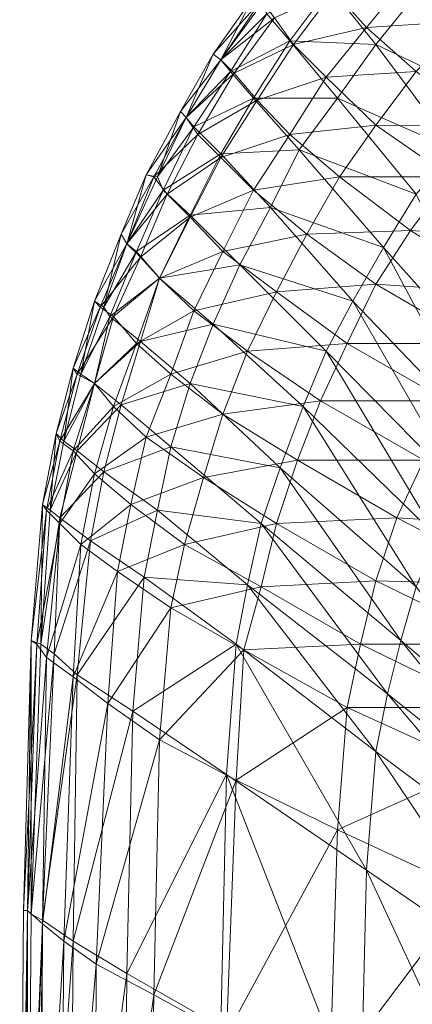
# Model space of a CAD drawing. Extents: x -0.225 to 0.225, y -0.42 to 0.
# Drawn here: x -0.224 to -0.201, y -0.092 to -0.033 of the extents above; entities that cross this region are included whole.
import ezdxf

# ---------------------------------------------------------------- set-up
doc = ezdxf.new("R2010")
doc.units = 0

msp = doc.modelspace()

# ---------------------------------------------------------------- linework, layer by layer
at = {"lineweight": 0}
for points in [[(-0.200919, -0.030345, 0.054713), (-0.203563, -0.033563, 0.054713), (-0.205517, -0.031379, 0.063793)], [(-0.203563, -0.033563, 0.054713), (-0.200919, -0.030345, 0.054713), (-0.197931, -0.033218, 0.046897)], [(-0.195172, -0.030345, 0.046897), (-0.197931, -0.033218, 0.046897), (-0.200919, -0.030345, 0.054713)], [(-0.20954, -0.032759, 0.130345), (-0.208161, -0.034368, 0.134368), (-0.205747, -0.031149, 0.134368)], [(-0.202989, -0.034598, 0.136092), (-0.205747, -0.031149, 0.134368), (-0.208161, -0.034368, 0.134368)], [(-0.205747, -0.031149, 0.134368), (-0.202989, -0.034598, 0.136092), (-0.200689, -0.031724, 0.136092)], [(-0.210345, -0.031724, 0.113103), (-0.212759, -0.035172, 0.113103), (-0.212299, -0.035517, 0.123563)], [(-0.212759, -0.035172, 0.113103), (-0.210345, -0.031724, 0.113103), (-0.210345, -0.031724, 0.100345)], [(-0.210345, -0.031724, 0.100345), (-0.212759, -0.035172, 0.100345), (-0.212759, -0.035172, 0.113103)], [(-0.212759, -0.035172, 0.100345), (-0.210345, -0.031724, 0.100345), (-0.209885, -0.031954, 0.086897)], [(-0.212299, -0.035517, 0.123563), (-0.209885, -0.032184, 0.123563), (-0.210345, -0.031724, 0.113103)], [(-0.205517, -0.031379, 0.063793), (-0.207931, -0.034598, 0.063793), (-0.20908, -0.032989, 0.074368)], [(-0.207931, -0.034598, 0.063793), (-0.205517, -0.031379, 0.063793), (-0.203563, -0.033563, 0.054713)], [(-0.195977, -0.037931, 0.136897), (-0.200689, -0.031724, 0.136092), (-0.202989, -0.034598, 0.136092)], [(-0.209885, -0.031954, 0.086897), (-0.212299, -0.035517, 0.086897), (-0.212759, -0.035172, 0.100345)], [(-0.212299, -0.035517, 0.086897), (-0.209885, -0.031954, 0.086897), (-0.20908, -0.032989, 0.074368)], [(-0.20954, -0.032759, 0.130345), (-0.209885, -0.032184, 0.123563), (-0.212299, -0.035517, 0.123563)], [(-0.212299, -0.035517, 0.123563), (-0.211724, -0.036207, 0.130345), (-0.20954, -0.032759, 0.130345)], [(-0.20908, -0.032989, 0.074368), (-0.211494, -0.036322, 0.074368), (-0.212299, -0.035517, 0.086897)], [(-0.208161, -0.034368, 0.134368), (-0.20954, -0.032759, 0.130345), (-0.211724, -0.036207, 0.130345)], [(-0.211494, -0.036322, 0.074368), (-0.20908, -0.032989, 0.074368), (-0.207931, -0.034598, 0.063793)], [(-0.203563, -0.033563, 0.054713), (-0.205977, -0.036552, 0.054713), (-0.207931, -0.034598, 0.063793)], [(-0.205977, -0.036552, 0.054713), (-0.203563, -0.033563, 0.054713), (-0.200575, -0.036207, 0.046897)], [(-0.197931, -0.033218, 0.046897), (-0.200575, -0.036207, 0.046897), (-0.203563, -0.033563, 0.054713)], [(-0.211724, -0.036207, 0.130345), (-0.210345, -0.037816, 0.134368), (-0.208161, -0.034368, 0.134368)], [(-0.207931, -0.034598, 0.063793), (-0.210115, -0.037931, 0.063793), (-0.211494, -0.036322, 0.074368)], [(-0.205287, -0.037816, 0.136092), (-0.208161, -0.034368, 0.134368), (-0.210345, -0.037816, 0.134368)], [(-0.210115, -0.037931, 0.063793), (-0.207931, -0.034598, 0.063793), (-0.205977, -0.036552, 0.054713)], [(-0.208161, -0.034368, 0.134368), (-0.205287, -0.037816, 0.136092), (-0.202989, -0.034598, 0.136092)], [(-0.198276, -0.04092, 0.136897), (-0.202989, -0.034598, 0.136092), (-0.205287, -0.037816, 0.136092)], [(-0.202989, -0.034598, 0.136092), (-0.198276, -0.04092, 0.136897), (-0.195977, -0.037931, 0.136897)], [(-0.212759, -0.035172, 0.113103), (-0.214713, -0.038621, 0.113103), (-0.214368, -0.038966, 0.123563)], [(-0.214713, -0.038621, 0.113103), (-0.212759, -0.035172, 0.113103), (-0.212759, -0.035172, 0.100345)], [(-0.212759, -0.035172, 0.100345), (-0.214713, -0.038621, 0.100345), (-0.214713, -0.038621, 0.113103)], [(-0.214713, -0.038621, 0.100345), (-0.212759, -0.035172, 0.100345), (-0.212299, -0.035517, 0.086897)], [(-0.214368, -0.038966, 0.123563), (-0.212299, -0.035517, 0.123563), (-0.212759, -0.035172, 0.113103)], [(-0.212299, -0.035517, 0.086897), (-0.214368, -0.038966, 0.086897), (-0.214713, -0.038621, 0.100345)], [(-0.214368, -0.038966, 0.086897), (-0.212299, -0.035517, 0.086897), (-0.211494, -0.036322, 0.074368)], [(-0.211724, -0.036207, 0.130345), (-0.212299, -0.035517, 0.123563), (-0.214368, -0.038966, 0.123563)], [(-0.214368, -0.038966, 0.123563), (-0.213908, -0.03954, 0.130345), (-0.211724, -0.036207, 0.130345)], [(-0.211494, -0.036322, 0.074368), (-0.213678, -0.04, 0.074368), (-0.214368, -0.038966, 0.086897)], [(-0.210345, -0.037816, 0.134368), (-0.211724, -0.036207, 0.130345), (-0.213908, -0.03954, 0.130345)], [(-0.213678, -0.04, 0.074368), (-0.211494, -0.036322, 0.074368), (-0.210115, -0.037931, 0.063793)], [(-0.205977, -0.036552, 0.054713), (-0.208161, -0.04, 0.054713), (-0.210115, -0.037931, 0.063793)], [(-0.208161, -0.04, 0.054713), (-0.205977, -0.036552, 0.054713), (-0.202989, -0.039425, 0.046897)], [(-0.200575, -0.036207, 0.046897), (-0.202989, -0.039425, 0.046897), (-0.205977, -0.036552, 0.054713)], [(-0.202989, -0.039425, 0.046897), (-0.200575, -0.036207, 0.046897), (-0.196092, -0.03954, 0.039885)], [(-0.213908, -0.03954, 0.130345), (-0.212299, -0.041149, 0.134368), (-0.210345, -0.037816, 0.134368)], [(-0.210115, -0.037931, 0.063793), (-0.212299, -0.041379, 0.063793), (-0.213678, -0.04, 0.074368)], [(-0.207586, -0.04092, 0.136092), (-0.210345, -0.037816, 0.134368), (-0.212299, -0.041149, 0.134368)], [(-0.212299, -0.041379, 0.063793), (-0.210115, -0.037931, 0.063793), (-0.208161, -0.04, 0.054713)], [(-0.210345, -0.037816, 0.134368), (-0.207586, -0.04092, 0.136092), (-0.205287, -0.037816, 0.136092)], [(-0.200575, -0.043563, 0.136897), (-0.205287, -0.037816, 0.136092), (-0.207586, -0.04092, 0.136092)], [(-0.205287, -0.037816, 0.136092), (-0.200575, -0.043563, 0.136897), (-0.198276, -0.04092, 0.136897)], [(-0.214713, -0.038621, 0.113103), (-0.216781, -0.042414, 0.113103), (-0.216092, -0.042529, 0.123563)], [(-0.216781, -0.042414, 0.113103), (-0.214713, -0.038621, 0.113103), (-0.214713, -0.038621, 0.100345)], [(-0.214713, -0.038621, 0.100345), (-0.216781, -0.042414, 0.100345), (-0.216781, -0.042414, 0.113103)], [(-0.216781, -0.042414, 0.100345), (-0.214713, -0.038621, 0.100345), (-0.214368, -0.038966, 0.086897)], [(-0.214368, -0.038966, 0.086897), (-0.216322, -0.042529, 0.086897), (-0.216781, -0.042414, 0.100345)], [(-0.216322, -0.042529, 0.086897), (-0.214368, -0.038966, 0.086897), (-0.213678, -0.04, 0.074368)], [(-0.216092, -0.042529, 0.123563), (-0.214368, -0.038966, 0.123563), (-0.214713, -0.038621, 0.113103)], [(-0.213908, -0.03954, 0.130345), (-0.214368, -0.038966, 0.123563), (-0.216092, -0.042529, 0.123563)], [(-0.216092, -0.042529, 0.123563), (-0.215747, -0.043333, 0.130345), (-0.213908, -0.03954, 0.130345)], [(-0.212299, -0.041149, 0.134368), (-0.213908, -0.03954, 0.130345), (-0.215747, -0.043333, 0.130345)], [(-0.202989, -0.039425, 0.046897), (-0.205172, -0.042529, 0.046897), (-0.208161, -0.04, 0.054713)], [(-0.205172, -0.042529, 0.046897), (-0.202989, -0.039425, 0.046897), (-0.198506, -0.042529, 0.039885)], [(-0.196092, -0.03954, 0.039885), (-0.198506, -0.042529, 0.039885), (-0.202989, -0.039425, 0.046897)], [(-0.213678, -0.04, 0.074368), (-0.215517, -0.043563, 0.074368), (-0.216322, -0.042529, 0.086897)], [(-0.215517, -0.043563, 0.074368), (-0.213678, -0.04, 0.074368), (-0.212299, -0.041379, 0.063793)], [(-0.208161, -0.04, 0.054713), (-0.210345, -0.043333, 0.054713), (-0.212299, -0.041379, 0.063793)], [(-0.210345, -0.043333, 0.054713), (-0.208161, -0.04, 0.054713), (-0.205172, -0.042529, 0.046897)], [(-0.215747, -0.043333, 0.130345), (-0.214138, -0.044828, 0.134368), (-0.212299, -0.041149, 0.134368)], [(-0.20931, -0.044368, 0.136092), (-0.212299, -0.041149, 0.134368), (-0.214138, -0.044828, 0.134368)], [(-0.212299, -0.041149, 0.134368), (-0.20931, -0.044368, 0.136092), (-0.207586, -0.04092, 0.136092)], [(-0.202529, -0.046782, 0.136897), (-0.207586, -0.04092, 0.136092), (-0.20931, -0.044368, 0.136092)], [(-0.207586, -0.04092, 0.136092), (-0.202529, -0.046782, 0.136897), (-0.200575, -0.043563, 0.136897)], [(-0.212299, -0.041379, 0.063793), (-0.214138, -0.044943, 0.063793), (-0.215517, -0.043563, 0.074368)], [(-0.214138, -0.044943, 0.063793), (-0.212299, -0.041379, 0.063793), (-0.210345, -0.043333, 0.054713)], [(-0.216781, -0.042414, 0.113103), (-0.218276, -0.045977, 0.113103), (-0.217931, -0.046552, 0.123563)], [(-0.218276, -0.045977, 0.113103), (-0.216781, -0.042414, 0.113103), (-0.216781, -0.042414, 0.100345)], [(-0.216781, -0.042414, 0.100345), (-0.218276, -0.045977, 0.100345), (-0.218276, -0.045977, 0.113103)], [(-0.218276, -0.045977, 0.100345), (-0.216781, -0.042414, 0.100345), (-0.216322, -0.042529, 0.086897)], [(-0.216322, -0.042529, 0.086897), (-0.217931, -0.046552, 0.086897), (-0.218276, -0.045977, 0.100345)], [(-0.217931, -0.046552, 0.123563), (-0.216092, -0.042529, 0.123563), (-0.216781, -0.042414, 0.113103)], [(-0.217931, -0.046552, 0.086897), (-0.216322, -0.042529, 0.086897), (-0.215517, -0.043563, 0.074368)], [(-0.215747, -0.043333, 0.130345), (-0.216092, -0.042529, 0.123563), (-0.217931, -0.046552, 0.123563)], [(-0.205172, -0.042529, 0.046897), (-0.207126, -0.045977, 0.046897), (-0.210345, -0.043333, 0.054713)], [(-0.207126, -0.045977, 0.046897), (-0.205172, -0.042529, 0.046897), (-0.200919, -0.045747, 0.039885)], [(-0.198506, -0.042529, 0.039885), (-0.200919, -0.045747, 0.039885), (-0.205172, -0.042529, 0.046897)], [(-0.200919, -0.045747, 0.039885), (-0.198506, -0.042529, 0.039885), (-0.192759, -0.046322, 0.032989)], [(-0.217931, -0.046552, 0.123563), (-0.217356, -0.047012, 0.130345), (-0.215747, -0.043333, 0.130345)], [(-0.215517, -0.043563, 0.074368), (-0.217126, -0.047356, 0.074368), (-0.217931, -0.046552, 0.086897)], [(-0.214138, -0.044828, 0.134368), (-0.215747, -0.043333, 0.130345), (-0.217356, -0.047012, 0.130345)], [(-0.217126, -0.047356, 0.074368), (-0.215517, -0.043563, 0.074368), (-0.214138, -0.044943, 0.063793)], [(-0.210345, -0.043333, 0.054713), (-0.212184, -0.047012, 0.054713), (-0.214138, -0.044943, 0.063793)], [(-0.212184, -0.047012, 0.054713), (-0.210345, -0.043333, 0.054713), (-0.207126, -0.045977, 0.046897)], [(-0.200575, -0.043563, 0.136897), (-0.202529, -0.046782, 0.136897), (-0.194713, -0.055517, 0.137586)], [(-0.217356, -0.047012, 0.130345), (-0.215977, -0.048621, 0.134368), (-0.214138, -0.044828, 0.134368)], [(-0.211149, -0.047816, 0.136092), (-0.214138, -0.044828, 0.134368), (-0.215977, -0.048621, 0.134368)], [(-0.214138, -0.044828, 0.134368), (-0.211149, -0.047816, 0.136092), (-0.20931, -0.044368, 0.136092)], [(-0.204368, -0.05, 0.136897), (-0.20931, -0.044368, 0.136092), (-0.211149, -0.047816, 0.136092)], [(-0.20931, -0.044368, 0.136092), (-0.204368, -0.05, 0.136897), (-0.202529, -0.046782, 0.136897)], [(-0.214138, -0.044943, 0.063793), (-0.215977, -0.048621, 0.063793), (-0.217126, -0.047356, 0.074368)], [(-0.215977, -0.048621, 0.063793), (-0.214138, -0.044943, 0.063793), (-0.212184, -0.047012, 0.054713)], [(-0.218276, -0.045977, 0.113103), (-0.219885, -0.05, 0.113103), (-0.21931, -0.050345, 0.123563)], [(-0.219885, -0.05, 0.113103), (-0.218276, -0.045977, 0.113103), (-0.218276, -0.045977, 0.100345)], [(-0.218276, -0.045977, 0.100345), (-0.219885, -0.05, 0.100345), (-0.219885, -0.05, 0.113103)], [(-0.219885, -0.05, 0.100345), (-0.218276, -0.045977, 0.100345), (-0.217931, -0.046552, 0.086897)], [(-0.21931, -0.050345, 0.123563), (-0.217931, -0.046552, 0.123563), (-0.218276, -0.045977, 0.113103)], [(-0.207126, -0.045977, 0.046897), (-0.208965, -0.049425, 0.046897), (-0.212184, -0.047012, 0.054713)], [(-0.208965, -0.049425, 0.046897), (-0.207126, -0.045977, 0.046897), (-0.202989, -0.048966, 0.039885)], [(-0.200919, -0.045747, 0.039885), (-0.202989, -0.048966, 0.039885), (-0.207126, -0.045977, 0.046897)], [(-0.202989, -0.048966, 0.039885), (-0.200919, -0.045747, 0.039885), (-0.194942, -0.04954, 0.032989)], [(-0.192759, -0.046322, 0.032989), (-0.194942, -0.04954, 0.032989), (-0.200919, -0.045747, 0.039885)], [(-0.217931, -0.046552, 0.086897), (-0.21954, -0.050345, 0.086897), (-0.219885, -0.05, 0.100345)], [(-0.21954, -0.050345, 0.086897), (-0.217931, -0.046552, 0.086897), (-0.217126, -0.047356, 0.074368)], [(-0.217356, -0.047012, 0.130345), (-0.217931, -0.046552, 0.123563), (-0.21931, -0.050345, 0.123563)], [(-0.21931, -0.050345, 0.123563), (-0.218965, -0.05092, 0.130345), (-0.217356, -0.047012, 0.130345)], [(-0.215977, -0.048621, 0.134368), (-0.217356, -0.047012, 0.130345), (-0.218965, -0.05092, 0.130345)], [(-0.212184, -0.047012, 0.054713), (-0.213908, -0.050575, 0.054713), (-0.215977, -0.048621, 0.063793)], [(-0.213908, -0.050575, 0.054713), (-0.212184, -0.047012, 0.054713), (-0.208965, -0.049425, 0.046897)], [(-0.202529, -0.046782, 0.136897), (-0.204368, -0.05, 0.136897), (-0.196322, -0.058391, 0.137586)], [(-0.196322, -0.058391, 0.137586), (-0.194713, -0.055517, 0.137586), (-0.202529, -0.046782, 0.136897)], [(-0.217126, -0.047356, 0.074368), (-0.218736, -0.05092, 0.074368), (-0.21954, -0.050345, 0.086897)], [(-0.218736, -0.05092, 0.074368), (-0.217126, -0.047356, 0.074368), (-0.215977, -0.048621, 0.063793)], [(-0.215977, -0.048621, 0.134368), (-0.212759, -0.051379, 0.136092), (-0.211149, -0.047816, 0.136092)], [(-0.205977, -0.052989, 0.136897), (-0.211149, -0.047816, 0.136092), (-0.212759, -0.051379, 0.136092)], [(-0.211149, -0.047816, 0.136092), (-0.205977, -0.052989, 0.136897), (-0.204368, -0.05, 0.136897)], [(-0.218965, -0.05092, 0.130345), (-0.217126, -0.052414, 0.134368), (-0.215977, -0.048621, 0.134368)], [(-0.215977, -0.048621, 0.063793), (-0.217356, -0.052529, 0.063793), (-0.218736, -0.05092, 0.074368)], [(-0.217356, -0.052529, 0.063793), (-0.215977, -0.048621, 0.063793), (-0.213908, -0.050575, 0.054713)], [(-0.212759, -0.051379, 0.136092), (-0.215977, -0.048621, 0.134368), (-0.217126, -0.052414, 0.134368)], [(-0.202989, -0.048966, 0.039885), (-0.204713, -0.052529, 0.039885), (-0.208965, -0.049425, 0.046897)], [(-0.204713, -0.052529, 0.039885), (-0.202989, -0.048966, 0.039885), (-0.196896, -0.052529, 0.032989)], [(-0.194942, -0.04954, 0.032989), (-0.196896, -0.052529, 0.032989), (-0.202989, -0.048966, 0.039885)], [(-0.208965, -0.049425, 0.046897), (-0.210689, -0.052989, 0.046897), (-0.213908, -0.050575, 0.054713)], [(-0.210689, -0.052989, 0.046897), (-0.208965, -0.049425, 0.046897), (-0.204713, -0.052529, 0.039885)], [(-0.219885, -0.05, 0.113103), (-0.221149, -0.054023, 0.113103), (-0.220689, -0.054368, 0.123563)], [(-0.221149, -0.054023, 0.113103), (-0.219885, -0.05, 0.113103), (-0.219885, -0.05, 0.100345)], [(-0.219885, -0.05, 0.100345), (-0.221149, -0.054023, 0.100345), (-0.221149, -0.054023, 0.113103)], [(-0.221149, -0.054023, 0.100345), (-0.219885, -0.05, 0.100345), (-0.21954, -0.050345, 0.086897)], [(-0.220689, -0.054368, 0.123563), (-0.21931, -0.050345, 0.123563), (-0.219885, -0.05, 0.113103)], [(-0.204368, -0.05, 0.136897), (-0.205977, -0.052989, 0.136897), (-0.197931, -0.061149, 0.137586)], [(-0.197931, -0.061149, 0.137586), (-0.196322, -0.058391, 0.137586), (-0.204368, -0.05, 0.136897)], [(-0.21954, -0.050345, 0.086897), (-0.220919, -0.054368, 0.086897), (-0.221149, -0.054023, 0.100345)], [(-0.220919, -0.054368, 0.086897), (-0.21954, -0.050345, 0.086897), (-0.218736, -0.05092, 0.074368)], [(-0.218965, -0.05092, 0.130345), (-0.21931, -0.050345, 0.123563), (-0.220689, -0.054368, 0.123563)], [(-0.213908, -0.050575, 0.054713), (-0.215287, -0.054368, 0.054713), (-0.217356, -0.052529, 0.063793)], [(-0.215287, -0.054368, 0.054713), (-0.213908, -0.050575, 0.054713), (-0.210689, -0.052989, 0.046897)], [(-0.218736, -0.05092, 0.074368), (-0.219885, -0.054943, 0.074368), (-0.220919, -0.054368, 0.086897)], [(-0.220689, -0.054368, 0.123563), (-0.219885, -0.054943, 0.130345), (-0.218965, -0.05092, 0.130345)], [(-0.219885, -0.054943, 0.074368), (-0.218736, -0.05092, 0.074368), (-0.217356, -0.052529, 0.063793)], [(-0.217126, -0.052414, 0.134368), (-0.218965, -0.05092, 0.130345), (-0.219885, -0.054943, 0.130345)], [(-0.217126, -0.052414, 0.134368), (-0.214138, -0.054943, 0.136092), (-0.212759, -0.051379, 0.136092)], [(-0.207356, -0.056322, 0.136897), (-0.212759, -0.051379, 0.136092), (-0.214138, -0.054943, 0.136092)], [(-0.212759, -0.051379, 0.136092), (-0.207356, -0.056322, 0.136897), (-0.205977, -0.052989, 0.136897)], [(-0.219885, -0.054943, 0.130345), (-0.218276, -0.056207, 0.134368), (-0.217126, -0.052414, 0.134368)], [(-0.217356, -0.052529, 0.063793), (-0.218736, -0.056322, 0.063793), (-0.219885, -0.054943, 0.074368)], [(-0.218736, -0.056322, 0.063793), (-0.217356, -0.052529, 0.063793), (-0.215287, -0.054368, 0.054713)], [(-0.214138, -0.054943, 0.136092), (-0.217126, -0.052414, 0.134368), (-0.218276, -0.056207, 0.134368)], [(-0.204713, -0.052529, 0.039885), (-0.206322, -0.055977, 0.039885), (-0.210689, -0.052989, 0.046897)], [(-0.206322, -0.055977, 0.039885), (-0.204713, -0.052529, 0.039885), (-0.198736, -0.055977, 0.032989)], [(-0.196896, -0.052529, 0.032989), (-0.198736, -0.055977, 0.032989), (-0.204713, -0.052529, 0.039885)], [(-0.210689, -0.052989, 0.046897), (-0.212184, -0.056782, 0.046897), (-0.215287, -0.054368, 0.054713)], [(-0.212184, -0.056782, 0.046897), (-0.210689, -0.052989, 0.046897), (-0.206322, -0.055977, 0.039885)], [(-0.205977, -0.052989, 0.136897), (-0.207356, -0.056322, 0.136897), (-0.19931, -0.064138, 0.137586)], [(-0.19931, -0.064138, 0.137586), (-0.197931, -0.061149, 0.137586), (-0.205977, -0.052989, 0.136897)], [(-0.221149, -0.054023, 0.113103), (-0.222184, -0.057931, 0.113103), (-0.221724, -0.058391, 0.123563)], [(-0.222184, -0.057931, 0.113103), (-0.221149, -0.054023, 0.113103), (-0.221149, -0.054023, 0.100345)], [(-0.221149, -0.054023, 0.100345), (-0.222184, -0.057931, 0.100345), (-0.222184, -0.057931, 0.113103)], [(-0.222184, -0.057931, 0.100345), (-0.221149, -0.054023, 0.100345), (-0.220919, -0.054368, 0.086897)], [(-0.221724, -0.058391, 0.123563), (-0.220689, -0.054368, 0.123563), (-0.221149, -0.054023, 0.113103)], [(-0.220919, -0.054368, 0.086897), (-0.221954, -0.058391, 0.086897), (-0.222184, -0.057931, 0.100345)], [(-0.221954, -0.058391, 0.086897), (-0.220919, -0.054368, 0.086897), (-0.219885, -0.054943, 0.074368)], [(-0.219885, -0.054943, 0.074368), (-0.221149, -0.058966, 0.074368), (-0.221954, -0.058391, 0.086897)], [(-0.219885, -0.054943, 0.130345), (-0.220689, -0.054368, 0.123563), (-0.221724, -0.058391, 0.123563)], [(-0.221724, -0.058391, 0.123563), (-0.220919, -0.058966, 0.130345), (-0.219885, -0.054943, 0.130345)], [(-0.221149, -0.058966, 0.074368), (-0.219885, -0.054943, 0.074368), (-0.218736, -0.056322, 0.063793)], [(-0.218276, -0.056207, 0.134368), (-0.219885, -0.054943, 0.130345), (-0.220919, -0.058966, 0.130345)], [(-0.215287, -0.054368, 0.054713), (-0.216781, -0.058161, 0.054713), (-0.218736, -0.056322, 0.063793)], [(-0.218276, -0.056207, 0.134368), (-0.215287, -0.058736, 0.136092), (-0.214138, -0.054943, 0.136092)], [(-0.216781, -0.058161, 0.054713), (-0.215287, -0.054368, 0.054713), (-0.212184, -0.056782, 0.046897)], [(-0.208736, -0.06, 0.136897), (-0.214138, -0.054943, 0.136092), (-0.215287, -0.058736, 0.136092)], [(-0.214138, -0.054943, 0.136092), (-0.208736, -0.06, 0.136897), (-0.207356, -0.056322, 0.136897)], [(-0.206322, -0.055977, 0.039885), (-0.207701, -0.05954, 0.039885), (-0.212184, -0.056782, 0.046897)], [(-0.207701, -0.05954, 0.039885), (-0.206322, -0.055977, 0.039885), (-0.200115, -0.05954, 0.032989)], [(-0.198736, -0.055977, 0.032989), (-0.200115, -0.05954, 0.032989), (-0.206322, -0.055977, 0.039885)], [(-0.218736, -0.056322, 0.063793), (-0.219885, -0.060345, 0.063793), (-0.221149, -0.058966, 0.074368)], [(-0.220919, -0.058966, 0.130345), (-0.21931, -0.06023, 0.134368), (-0.218276, -0.056207, 0.134368)], [(-0.219885, -0.060345, 0.063793), (-0.218736, -0.056322, 0.063793), (-0.216781, -0.058161, 0.054713)], [(-0.215287, -0.058736, 0.136092), (-0.218276, -0.056207, 0.134368), (-0.21931, -0.06023, 0.134368)], [(-0.207356, -0.056322, 0.136897), (-0.208736, -0.06, 0.136897), (-0.200575, -0.067126, 0.137586)], [(-0.200575, -0.067126, 0.137586), (-0.19931, -0.064138, 0.137586), (-0.207356, -0.056322, 0.136897)], [(-0.212184, -0.056782, 0.046897), (-0.213333, -0.060575, 0.046897), (-0.216781, -0.058161, 0.054713)], [(-0.213333, -0.060575, 0.046897), (-0.212184, -0.056782, 0.046897), (-0.207701, -0.05954, 0.039885)], [(-0.222184, -0.057931, 0.113103), (-0.222989, -0.062184, 0.113103), (-0.222529, -0.062529, 0.123563)], [(-0.222989, -0.062184, 0.113103), (-0.222184, -0.057931, 0.113103), (-0.222184, -0.057931, 0.100345)], [(-0.222184, -0.057931, 0.100345), (-0.222989, -0.062184, 0.100345), (-0.222989, -0.062184, 0.113103)], [(-0.222989, -0.062184, 0.100345), (-0.222184, -0.057931, 0.100345), (-0.221954, -0.058391, 0.086897)], [(-0.221954, -0.058391, 0.086897), (-0.222759, -0.062529, 0.086897), (-0.222989, -0.062184, 0.100345)], [(-0.222759, -0.062529, 0.086897), (-0.221954, -0.058391, 0.086897), (-0.221149, -0.058966, 0.074368)], [(-0.222529, -0.062529, 0.123563), (-0.221724, -0.058391, 0.123563), (-0.222184, -0.057931, 0.113103)], [(-0.220919, -0.058966, 0.130345), (-0.221724, -0.058391, 0.123563), (-0.222529, -0.062529, 0.123563)], [(-0.216781, -0.058161, 0.054713), (-0.217701, -0.062184, 0.054713), (-0.219885, -0.060345, 0.063793)], [(-0.217701, -0.062184, 0.054713), (-0.216781, -0.058161, 0.054713), (-0.213333, -0.060575, 0.046897)], [(-0.221149, -0.058966, 0.074368), (-0.221954, -0.063333, 0.074368), (-0.222759, -0.062529, 0.086897)], [(-0.222529, -0.062529, 0.123563), (-0.221954, -0.062989, 0.130345), (-0.220919, -0.058966, 0.130345)], [(-0.221954, -0.063333, 0.074368), (-0.221149, -0.058966, 0.074368), (-0.219885, -0.060345, 0.063793)], [(-0.21931, -0.06023, 0.134368), (-0.220919, -0.058966, 0.130345), (-0.221954, -0.062989, 0.130345)], [(-0.21931, -0.06023, 0.134368), (-0.216092, -0.062529, 0.136092), (-0.215287, -0.058736, 0.136092)], [(-0.209885, -0.063333, 0.136897), (-0.215287, -0.058736, 0.136092), (-0.216092, -0.062529, 0.136092)], [(-0.215287, -0.058736, 0.136092), (-0.209885, -0.063333, 0.136897), (-0.208736, -0.06, 0.136897)], [(-0.207701, -0.05954, 0.039885), (-0.208965, -0.063333, 0.039885), (-0.213333, -0.060575, 0.046897)], [(-0.208965, -0.063333, 0.039885), (-0.207701, -0.05954, 0.039885), (-0.201724, -0.062989, 0.032989)], [(-0.200115, -0.05954, 0.032989), (-0.201724, -0.062989, 0.032989), (-0.207701, -0.05954, 0.039885)], [(-0.201724, -0.062989, 0.032989), (-0.200115, -0.05954, 0.032989), (-0.192529, -0.063563, 0.026322)], [(-0.221954, -0.062989, 0.130345), (-0.220115, -0.064368, 0.134368), (-0.21931, -0.06023, 0.134368)], [(-0.216092, -0.062529, 0.136092), (-0.21931, -0.06023, 0.134368), (-0.220115, -0.064368, 0.134368)], [(-0.208736, -0.06, 0.136897), (-0.209885, -0.063333, 0.136897), (-0.201494, -0.070345, 0.137586)], [(-0.201494, -0.070345, 0.137586), (-0.200575, -0.067126, 0.137586), (-0.208736, -0.06, 0.136897)], [(-0.219885, -0.060345, 0.063793), (-0.220689, -0.064598, 0.063793), (-0.221954, -0.063333, 0.074368)], [(-0.220689, -0.064598, 0.063793), (-0.219885, -0.060345, 0.063793), (-0.217701, -0.062184, 0.054713)], [(-0.213333, -0.060575, 0.046897), (-0.214483, -0.064598, 0.046897), (-0.217701, -0.062184, 0.054713)], [(-0.214483, -0.064598, 0.046897), (-0.213333, -0.060575, 0.046897), (-0.208965, -0.063333, 0.039885)], [(-0.222989, -0.062184, 0.113103), (-0.223678, -0.070345, 0.113103), (-0.223103, -0.070575, 0.123563)], [(-0.223678, -0.070345, 0.113103), (-0.222989, -0.062184, 0.113103), (-0.222989, -0.062184, 0.100345)], [(-0.222989, -0.062184, 0.100345), (-0.223678, -0.070345, 0.100345), (-0.223678, -0.070345, 0.113103)], [(-0.223678, -0.070345, 0.100345), (-0.222989, -0.062184, 0.100345), (-0.222759, -0.062529, 0.086897)], [(-0.222759, -0.062529, 0.086897), (-0.223333, -0.070575, 0.086897), (-0.223678, -0.070345, 0.100345)], [(-0.223333, -0.070575, 0.086897), (-0.222759, -0.062529, 0.086897), (-0.221954, -0.063333, 0.074368)], [(-0.223103, -0.070575, 0.123563), (-0.222529, -0.062529, 0.123563), (-0.222989, -0.062184, 0.113103)], [(-0.221954, -0.062989, 0.130345), (-0.222529, -0.062529, 0.123563), (-0.223103, -0.070575, 0.123563)], [(-0.217701, -0.062184, 0.054713), (-0.218506, -0.066207, 0.054713), (-0.220689, -0.064598, 0.063793)], [(-0.220115, -0.064368, 0.134368), (-0.216896, -0.066552, 0.136092), (-0.216092, -0.062529, 0.136092)], [(-0.218506, -0.066207, 0.054713), (-0.217701, -0.062184, 0.054713), (-0.214483, -0.064598, 0.046897)], [(-0.210689, -0.067012, 0.136897), (-0.216092, -0.062529, 0.136092), (-0.216896, -0.066552, 0.136092)], [(-0.216092, -0.062529, 0.136092), (-0.210689, -0.067012, 0.136897), (-0.209885, -0.063333, 0.136897)], [(-0.223103, -0.070575, 0.123563), (-0.222299, -0.071149, 0.130345), (-0.221954, -0.062989, 0.130345)], [(-0.220115, -0.064368, 0.134368), (-0.221954, -0.062989, 0.130345), (-0.222299, -0.071149, 0.130345)], [(-0.201724, -0.062989, 0.032989), (-0.202989, -0.066782, 0.032989), (-0.208965, -0.063333, 0.039885)], [(-0.202989, -0.066782, 0.032989), (-0.201724, -0.062989, 0.032989), (-0.193908, -0.067012, 0.026322)], [(-0.192529, -0.063563, 0.026322), (-0.193908, -0.067012, 0.026322), (-0.201724, -0.062989, 0.032989)], [(-0.221954, -0.063333, 0.074368), (-0.222759, -0.071379, 0.074368), (-0.223333, -0.070575, 0.086897)], [(-0.222759, -0.071379, 0.074368), (-0.221954, -0.063333, 0.074368), (-0.220689, -0.064598, 0.063793)], [(-0.208965, -0.063333, 0.039885), (-0.209885, -0.067126, 0.039885), (-0.214483, -0.064598, 0.046897)], [(-0.209885, -0.063333, 0.136897), (-0.210689, -0.067012, 0.136897), (-0.202299, -0.073563, 0.137586)], [(-0.202299, -0.073563, 0.137586), (-0.201494, -0.070345, 0.137586), (-0.209885, -0.063333, 0.136897)], [(-0.209885, -0.067126, 0.039885), (-0.208965, -0.063333, 0.039885), (-0.202989, -0.066782, 0.032989)], [(-0.222299, -0.071149, 0.130345), (-0.220919, -0.072414, 0.134368), (-0.220115, -0.064368, 0.134368)], [(-0.216896, -0.066552, 0.136092), (-0.220115, -0.064368, 0.134368), (-0.220919, -0.072414, 0.134368)], [(-0.220689, -0.064598, 0.063793), (-0.221149, -0.072529, 0.063793), (-0.222759, -0.071379, 0.074368)], [(-0.221149, -0.072529, 0.063793), (-0.220689, -0.064598, 0.063793), (-0.218506, -0.066207, 0.054713)], [(-0.214483, -0.064598, 0.046897), (-0.215287, -0.068391, 0.046897), (-0.218506, -0.066207, 0.054713)], [(-0.215287, -0.068391, 0.046897), (-0.214483, -0.064598, 0.046897), (-0.209885, -0.067126, 0.039885)], [(-0.218506, -0.066207, 0.054713), (-0.21908, -0.074138, 0.054713), (-0.221149, -0.072529, 0.063793)], [(-0.220919, -0.072414, 0.134368), (-0.217586, -0.074598, 0.136092), (-0.216896, -0.066552, 0.136092)], [(-0.21908, -0.074138, 0.054713), (-0.218506, -0.066207, 0.054713), (-0.215287, -0.068391, 0.046897)], [(-0.211379, -0.070575, 0.136897), (-0.216896, -0.066552, 0.136092), (-0.217586, -0.074598, 0.136092)], [(-0.216896, -0.066552, 0.136092), (-0.211379, -0.070575, 0.136897), (-0.210689, -0.067012, 0.136897)], [(-0.209885, -0.067126, 0.039885), (-0.210919, -0.07092, 0.039885), (-0.215287, -0.068391, 0.046897)], [(-0.210689, -0.067012, 0.136897), (-0.211379, -0.070575, 0.136897), (-0.202989, -0.077012, 0.137586)], [(-0.210919, -0.07092, 0.039885), (-0.209885, -0.067126, 0.039885), (-0.203908, -0.070575, 0.032989)], [(-0.202989, -0.077012, 0.137586), (-0.202299, -0.073563, 0.137586), (-0.210689, -0.067012, 0.136897)], [(-0.202989, -0.066782, 0.032989), (-0.203908, -0.070575, 0.032989), (-0.209885, -0.067126, 0.039885)], [(-0.203908, -0.070575, 0.032989), (-0.202989, -0.066782, 0.032989), (-0.195172, -0.070575, 0.026322)], [(-0.193908, -0.067012, 0.026322), (-0.195172, -0.070575, 0.026322), (-0.202989, -0.066782, 0.032989)], [(-0.200575, -0.067126, 0.137586), (-0.201494, -0.070345, 0.137586), (-0.191724, -0.078621, 0.137701)], [(-0.215287, -0.068391, 0.046897), (-0.215977, -0.076322, 0.046897), (-0.21908, -0.074138, 0.054713)], [(-0.215977, -0.076322, 0.046897), (-0.215287, -0.068391, 0.046897), (-0.210919, -0.07092, 0.039885)], [(-0.223678, -0.070345, 0.100345), (-0.224138, -0.086552, 0.100345), (-0.223908, -0.086552, 0.113103)], [(-0.224138, -0.086552, 0.100345), (-0.223678, -0.070345, 0.100345), (-0.223333, -0.070575, 0.086897)], [(-0.223333, -0.070575, 0.086897), (-0.223908, -0.086552, 0.086897), (-0.224138, -0.086552, 0.100345)], [(-0.223678, -0.070345, 0.113103), (-0.223908, -0.086552, 0.113103), (-0.223678, -0.086782, 0.123563)], [(-0.223908, -0.086552, 0.113103), (-0.223678, -0.070345, 0.113103), (-0.223678, -0.070345, 0.100345)], [(-0.223908, -0.086552, 0.086897), (-0.223333, -0.070575, 0.086897), (-0.222759, -0.071379, 0.074368)], [(-0.223678, -0.086782, 0.123563), (-0.223103, -0.070575, 0.123563), (-0.223678, -0.070345, 0.113103)], [(-0.222299, -0.071149, 0.130345), (-0.223103, -0.070575, 0.123563), (-0.223678, -0.086782, 0.123563)], [(-0.217586, -0.074598, 0.136092), (-0.211954, -0.078391, 0.136897), (-0.211379, -0.070575, 0.136897)], [(-0.211379, -0.070575, 0.136897), (-0.211954, -0.078391, 0.136897), (-0.203563, -0.084138, 0.137586)], [(-0.203563, -0.084138, 0.137586), (-0.202989, -0.077012, 0.137586), (-0.211379, -0.070575, 0.136897)], [(-0.203908, -0.070575, 0.032989), (-0.204713, -0.074368, 0.032989), (-0.210919, -0.07092, 0.039885)], [(-0.204713, -0.074368, 0.032989), (-0.203908, -0.070575, 0.032989), (-0.196092, -0.074368, 0.026322)], [(-0.195172, -0.070575, 0.026322), (-0.196092, -0.074368, 0.026322), (-0.203908, -0.070575, 0.032989)], [(-0.201494, -0.070345, 0.137586), (-0.202299, -0.073563, 0.137586), (-0.192529, -0.081379, 0.137701)], [(-0.192529, -0.081379, 0.137701), (-0.191724, -0.078621, 0.137701), (-0.201494, -0.070345, 0.137586)], [(-0.222759, -0.071379, 0.074368), (-0.222989, -0.087356, 0.074368), (-0.223908, -0.086552, 0.086897)], [(-0.223678, -0.086782, 0.123563), (-0.222989, -0.087126, 0.130345), (-0.222299, -0.071149, 0.130345)], [(-0.220919, -0.072414, 0.134368), (-0.222299, -0.071149, 0.130345), (-0.222989, -0.087126, 0.130345)], [(-0.222989, -0.087356, 0.074368), (-0.222759, -0.071379, 0.074368), (-0.221149, -0.072529, 0.063793)], [(-0.210919, -0.07092, 0.039885), (-0.211379, -0.078736, 0.039885), (-0.215977, -0.076322, 0.046897)], [(-0.211379, -0.078736, 0.039885), (-0.210919, -0.07092, 0.039885), (-0.204713, -0.074368, 0.032989)], [(-0.222989, -0.087126, 0.130345), (-0.221149, -0.088391, 0.134368), (-0.220919, -0.072414, 0.134368)], [(-0.221149, -0.072529, 0.063793), (-0.221724, -0.088391, 0.063793), (-0.222989, -0.087356, 0.074368)], [(-0.221724, -0.088391, 0.063793), (-0.221149, -0.072529, 0.063793), (-0.21908, -0.074138, 0.054713)], [(-0.217586, -0.074598, 0.136092), (-0.220919, -0.072414, 0.134368), (-0.221149, -0.088391, 0.134368)], [(-0.202299, -0.073563, 0.137586), (-0.202989, -0.077012, 0.137586), (-0.193103, -0.084368, 0.137701)], [(-0.193103, -0.084368, 0.137701), (-0.192529, -0.081379, 0.137701), (-0.202299, -0.073563, 0.137586)], [(-0.21908, -0.074138, 0.054713), (-0.21977, -0.08977, 0.054713), (-0.221724, -0.088391, 0.063793)], [(-0.21977, -0.08977, 0.054713), (-0.21908, -0.074138, 0.054713), (-0.215977, -0.076322, 0.046897)], [(-0.204713, -0.074368, 0.032989), (-0.205287, -0.081724, 0.032989), (-0.211379, -0.078736, 0.039885)], [(-0.205287, -0.081724, 0.032989), (-0.204713, -0.074368, 0.032989), (-0.196896, -0.077931, 0.026322)], [(-0.196092, -0.074368, 0.026322), (-0.196896, -0.077931, 0.026322), (-0.204713, -0.074368, 0.032989)], [(-0.221149, -0.088391, 0.134368), (-0.217931, -0.090345, 0.136092), (-0.217586, -0.074598, 0.136092)], [(-0.211954, -0.078391, 0.136897), (-0.217586, -0.074598, 0.136092), (-0.217931, -0.090345, 0.136092)], [(-0.215977, -0.076322, 0.046897), (-0.216322, -0.091609, 0.046897), (-0.21977, -0.08977, 0.054713)], [(-0.216322, -0.091609, 0.046897), (-0.215977, -0.076322, 0.046897), (-0.211379, -0.078736, 0.039885)], [(-0.202989, -0.077012, 0.137586), (-0.203563, -0.084138, 0.137586), (-0.193678, -0.09092, 0.137701)], [(-0.193678, -0.09092, 0.137701), (-0.193103, -0.084368, 0.137701), (-0.202989, -0.077012, 0.137586)], [(-0.196896, -0.077931, 0.026322), (-0.197356, -0.085402, 0.026322), (-0.205287, -0.081724, 0.032989)], [(-0.217931, -0.090345, 0.136092), (-0.212299, -0.093563, 0.136897), (-0.211954, -0.078391, 0.136897)], [(-0.211954, -0.078391, 0.136897), (-0.212299, -0.093563, 0.136897), (-0.203908, -0.098966, 0.137586)], [(-0.203908, -0.098966, 0.137586), (-0.203563, -0.084138, 0.137586), (-0.211954, -0.078391, 0.136897)], [(-0.211379, -0.078736, 0.039885), (-0.211954, -0.094023, 0.039885), (-0.216322, -0.091609, 0.046897)], [(-0.211954, -0.094023, 0.039885), (-0.211379, -0.078736, 0.039885), (-0.205287, -0.081724, 0.032989)], [(-0.205287, -0.081724, 0.032989), (-0.205747, -0.096552, 0.032989), (-0.211954, -0.094023, 0.039885)], [(-0.205747, -0.096552, 0.032989), (-0.205287, -0.081724, 0.032989), (-0.197356, -0.085402, 0.026322)], [(-0.203563, -0.084138, 0.137586), (-0.203908, -0.098966, 0.137586), (-0.193908, -0.104943, 0.137701)], [(-0.193908, -0.104943, 0.137701), (-0.193678, -0.09092, 0.137701), (-0.203563, -0.084138, 0.137586)], [(-0.197356, -0.085402, 0.026322), (-0.197931, -0.09954, 0.026322), (-0.205747, -0.096552, 0.032989)], [(-0.223908, -0.086552, 0.113103), (-0.224368, -0.114598, 0.113103), (-0.223908, -0.114598, 0.123563)], [(-0.224368, -0.114598, 0.113103), (-0.223908, -0.086552, 0.113103), (-0.224138, -0.086552, 0.100345)], [(-0.224138, -0.086552, 0.100345), (-0.224368, -0.114368, 0.100345), (-0.224368, -0.114598, 0.113103)], [(-0.223908, -0.086552, 0.086897), (-0.224138, -0.114598, 0.086897), (-0.224368, -0.114368, 0.100345)], [(-0.224368, -0.114368, 0.100345), (-0.224138, -0.086552, 0.100345), (-0.223908, -0.086552, 0.086897)], [(-0.224138, -0.114598, 0.086897), (-0.223908, -0.086552, 0.086897), (-0.222989, -0.087356, 0.074368)], [(-0.223908, -0.114598, 0.123563), (-0.223678, -0.086782, 0.123563), (-0.223908, -0.086552, 0.113103)], [(-0.222989, -0.087126, 0.130345), (-0.223678, -0.086782, 0.123563), (-0.223908, -0.114598, 0.123563)], [(-0.222989, -0.087356, 0.074368), (-0.223333, -0.114943, 0.074368), (-0.224138, -0.114598, 0.086897)], [(-0.223908, -0.114598, 0.123563), (-0.223103, -0.114943, 0.130345), (-0.222989, -0.087126, 0.130345)], [(-0.223333, -0.114943, 0.074368), (-0.222989, -0.087356, 0.074368), (-0.221724, -0.088391, 0.063793)], [(-0.221149, -0.088391, 0.134368), (-0.222989, -0.087126, 0.130345), (-0.223103, -0.114943, 0.130345)], [(-0.221724, -0.088391, 0.063793), (-0.221954, -0.115977, 0.063793), (-0.223333, -0.114943, 0.074368)], [(-0.223103, -0.114943, 0.130345), (-0.221379, -0.115977, 0.134368), (-0.221149, -0.088391, 0.134368)], [(-0.221954, -0.115977, 0.063793), (-0.221724, -0.088391, 0.063793), (-0.21977, -0.08977, 0.054713)], [(-0.217931, -0.090345, 0.136092), (-0.221149, -0.088391, 0.134368), (-0.221379, -0.115977, 0.134368)], [(-0.21977, -0.08977, 0.054713), (-0.219885, -0.117012, 0.054713), (-0.221954, -0.115977, 0.063793)], [(-0.219885, -0.117012, 0.054713), (-0.21977, -0.08977, 0.054713), (-0.216322, -0.091609, 0.046897)], [(-0.221379, -0.115977, 0.134368), (-0.218161, -0.117586, 0.136092), (-0.217931, -0.090345, 0.136092)], [(-0.212299, -0.093563, 0.136897), (-0.217931, -0.090345, 0.136092), (-0.218161, -0.117586, 0.136092)], [(-0.216322, -0.091609, 0.046897), (-0.216781, -0.118621, 0.046897), (-0.219885, -0.117012, 0.054713)], [(-0.216781, -0.118621, 0.046897), (-0.216322, -0.091609, 0.046897), (-0.211954, -0.094023, 0.039885)]]:
    msp.add_3dface(points, dxfattribs=at)

doc.saveas('drawing.dxf')
